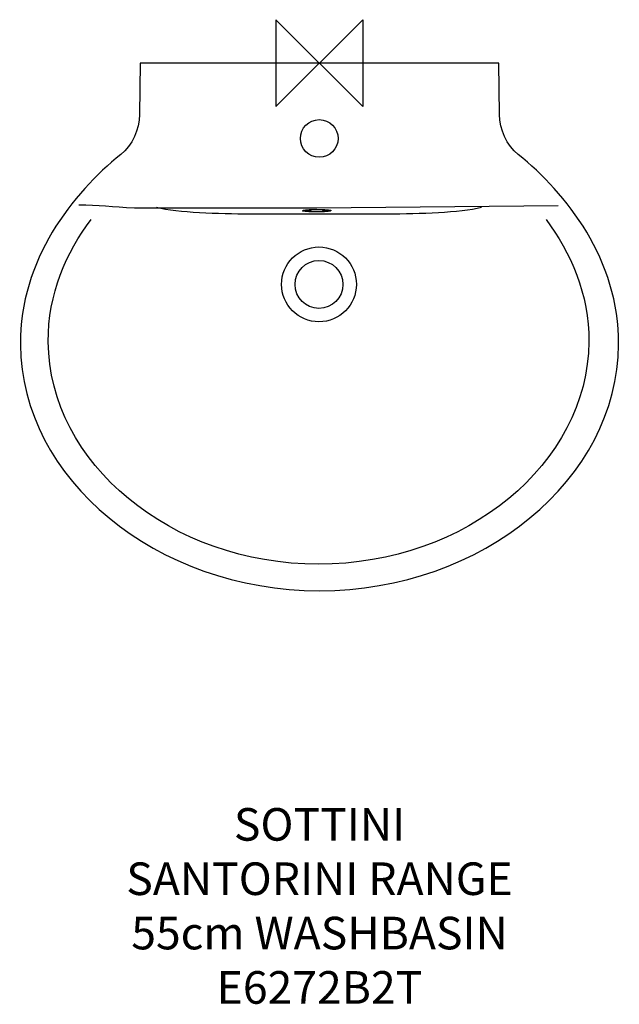
# Model space of a CAD drawing. Units: millimetres. Extents: x -275 to 276, y -866 to 40.
import ezdxf

# ---------------------------------------------------------------- set-up
doc = ezdxf.new("R2010")
doc.units = ezdxf.units.MM
doc.header["$MEASUREMENT"] = 0
for name, color, linetype in [('DETAIL', 2, 'Continuous'), ('ORIGIN', 6, 'Continuous'), ('Text', 7, 'Continuous')]:
    doc.layers.add(name, color=color, linetype=linetype)
doc.styles.add('Fastrack', font='simplex.shx')

# ---------------------------------------------------------------- blocks, each defined once
blk = doc.blocks.new('ORIGIN')
at = {"layer": 'ORIGIN'}
blk.add_lwpolyline([(-20, 20), (-20, -20), (20, 20), (20, -20)], close=True, dxfattribs=at)

msp = doc.modelspace()

# ---------------------------------------------------------------- linework, layer by layer
at = {"layer": 'DETAIL'}
for centre, major_axis, ratio in [((0, -69.2767), (0, 17.3115), 1), ((-2.4225, -135.7901), (12.8533, 0), 0.08113092), ((-2.0732, -135.588), (12.8533, 0), 0.08113092), ((-0.267, -203.5293), (0, 34.4234), 1), ((-0.267, -203.5293), (0, 22.0242), 1)]:
    msp.add_ellipse(centre, major_axis=major_axis, ratio=ratio, dxfattribs=at)
for points, knots in [([(0.222, -485.2761), (-150.0456, -485.2761), (-273.8058, -382.4923), (-274.7788, -258.787), (-274.7788, -258.787), (-275.3925, -180.9313), (-226.6064, -119.3468), (-182.5605, -84.0552), (-182.5605, -84.0552), (-171.965, -75.5679), (-165.3089, -60.7786), (-165.1916, -47.2043), (-165.1916, -47.2043), (-165.1916, -47.2043), (-164.7775, 0), (-164.7775, 0), (-164.7775, 0), (-164.7775, 0), (0.222, 0), (0.222, 0), (0.222, 0), (0.222, 0), (165.2215, 0), (165.2215, 0), (165.2215, 0), (165.2215, 0), (165.6356, -47.2043), (165.6356, -47.2043), (165.6356, -47.2043), (165.7529, -60.7786), (172.409, -75.5679), (183.0045, -84.0552), (183.0045, -84.0552), (227.0504, -119.3468), (275.8365, -180.9313), (275.2228, -258.787), (275.2228, -258.787), (274.2498, -382.4923), (150.4896, -485.2761), (0.222, -485.2761)], [0, 0, 0, 0, 0.1, 0.1, 0.1, 0.1, 0.2, 0.2, 0.2, 0.2, 0.3, 0.3, 0.3, 0.3, 0.4, 0.4, 0.4, 0.4, 0.5, 0.5, 0.5, 0.5, 0.6, 0.6, 0.6, 0.6, 0.7, 0.7, 0.7, 0.7, 0.8, 0.8, 0.8, 0.8, 0.9, 0.9, 0.9, 0.9, 1, 1, 1, 1]), ([(219.58, -131.1249), (219.58, -131.1249), (-2.2592, -133.5423), (-2.2592, -133.5423), (-2.2592, -133.5423), (-2.2592, -133.5423), (-169.8844, -133.5423), (-169.8844, -133.5423), (-169.8844, -133.5423), (-189.7351, -132.3598), (-203.6317, -130.7432), (-221.1475, -130.581)], [0, 0, 0, 0, 0.33333333, 0.33333333, 0.33333333, 0.33333333, 0.66666667, 0.66666667, 0.66666667, 0.66666667, 1, 1, 1, 1]), ([(-149.614, -132.6143), (-129.5214, -137.2172), (-93.1358, -138.5345), (-63.2682, -138.5345), (-63.2682, -138.5345), (-63.2682, -138.5345), (-0.272, -138.5345), (-0.272, -138.5345), (-0.272, -138.5345), (-0.272, -138.5345), (62.7243, -138.5345), (62.7243, -138.5345), (62.7243, -138.5345), (92.5919, -138.5345), (128.9775, -137.2172), (149.0701, -132.6143)], [0, 0, 0, 0, 0.25, 0.25, 0.25, 0.25, 0.5, 0.5, 0.5, 0.5, 0.75, 0.75, 0.75, 0.75, 1, 1, 1, 1]), ([(208.5292, -143.7721), (231.1152, -174.0461), (248.2046, -212.2809), (247.8597, -256.2512), (247.8597, -256.2512), (246.9827, -368.0427), (135.1394, -460.9275), (-0.6562, -460.9275), (-0.6562, -460.9275), (-136.4517, -460.9275), (-248.2927, -368.0427), (-249.172, -256.2512), (-249.172, -256.2512), (-249.517, -212.2786), (-232.4275, -174.0461), (-209.8415, -143.7721)], [0, 0, 0, 0, 0.25, 0.25, 0.25, 0.25, 0.5, 0.5, 0.5, 0.5, 0.75, 0.75, 0.75, 0.75, 1, 1, 1, 1])]:
    msp.add_open_spline(points, degree=3, knots=knots, dxfattribs=at)

# ---------------------------------------------------------------- block references
at = {"layer": 'ORIGIN', "xscale": 2, "yscale": 2, "zscale": 2}
msp.add_blockref('ORIGIN', (0, 0), dxfattribs=at)

# ---------------------------------------------------------------- texts
at = {"layer": 'Text', "insert": (0.222, -685.2761), "char_height": 30, "width": 2237.2895, "attachment_point": 2, "style": 'Fastrack'}
msp.add_mtext('SOTTINI\\PSANTORINI RANGE\\P55cm WASHBASIN\\PE6272B2T', dxfattribs=at)

doc.saveas('drawing.dxf')
